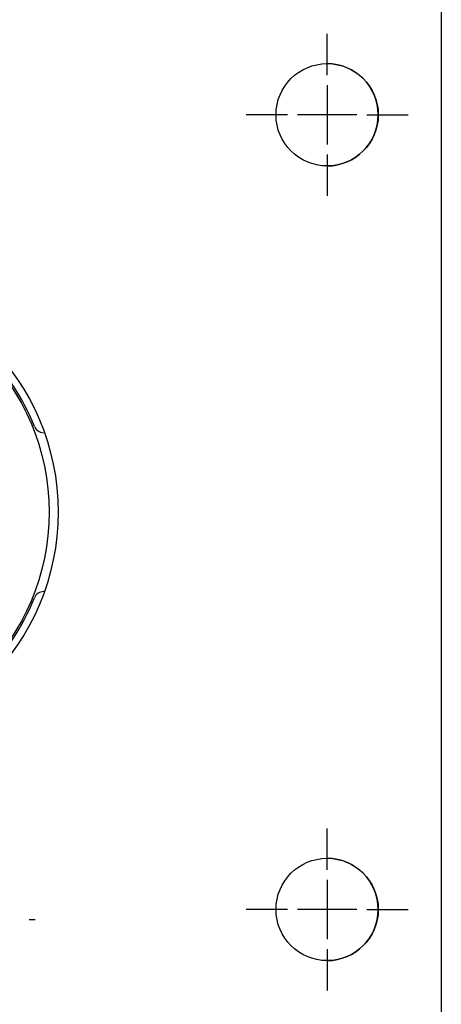
# Model space of a CAD drawing. Extents: x 170 to 1189, y 0 to 766.
# Drawn here: x 385 to 427, y 220 to 319 of the extents above; entities that cross this region are included whole.
import ezdxf

# ---------------------------------------------------------------- set-up
doc = ezdxf.new("R2010")
doc.units = 0
doc.linetypes.add('HIDDENNEW0', pattern=[4.5, 1.5, -1.5, 1.5])
doc.layers.add('MUOTOVIIVAT', color=40, linetype='HIDDENNEW0')
doc.layers.add('PIILOVDEFINE', color=5, linetype='HIDDENNEW0')

msp = doc.modelspace()

# ---------------------------------------------------------------- linework, layer by layer
at = {"layer": 'MUOTOVIIVAT', "color": 40, "linetype": 'CONTINUOUS'}
msp.add_line((426.98081, 343.0653), (426.98081, 195.4653), dxfattribs=at)
for centre, radius in [((415.48081, 309.2653), 5.15), ((364.48081, 269.2653), 23.9), ((364.46947, 269.26388), 23), ((415.48081, 229.2653), 5.15)]:
    msp.add_circle(centre, radius, dxfattribs=at)
for centre, radius, start, end in [((415.46947, 309.26388), 5.15, 270.12617, 449.97246), ((364.46947, 269.26388), 23.2, 21.832889, 68.167112), ((386.93366, 278.26388), 1, 201.83289, 268.29497), ((386.93366, 260.26388), 1, 90, 158.16711), ((364.46947, 269.26388), 23.2, 291.83289, 338.16711), ((415.46947, 229.26388), 5.15, 270.10616, 449.97247)]:
    msp.add_arc(centre, radius, start, end, dxfattribs=at)
at = {"layer": 'PIILOVDEFINE', "color": 5, "linetype": 'CONTINUOUS'}
for p, q in [((415.48081, 313.2653), (415.48081, 317.4153)), ((415.48081, 312.2653), (415.48081, 306.2653)), ((411.48081, 309.2653), (407.33081, 309.2653)), ((418.48081, 309.2653), (412.48081, 309.2653)), ((419.48081, 309.2653), (423.63081, 309.2653)), ((415.48081, 305.2653), (415.48081, 301.1153)), ((415.48081, 233.2653), (415.48081, 237.4153)), ((415.48081, 232.2653), (415.48081, 226.2653)), ((411.48081, 229.2653), (407.33081, 229.2653)), ((418.48081, 229.2653), (412.48081, 229.2653)), ((419.48081, 229.2653), (423.63081, 229.2653)), ((385.48081, 228.2653), (386.08081, 228.2653)), ((415.48081, 225.2653), (415.48081, 221.1153))]:
    msp.add_line(p, q, dxfattribs=at)

doc.saveas('drawing.dxf')
